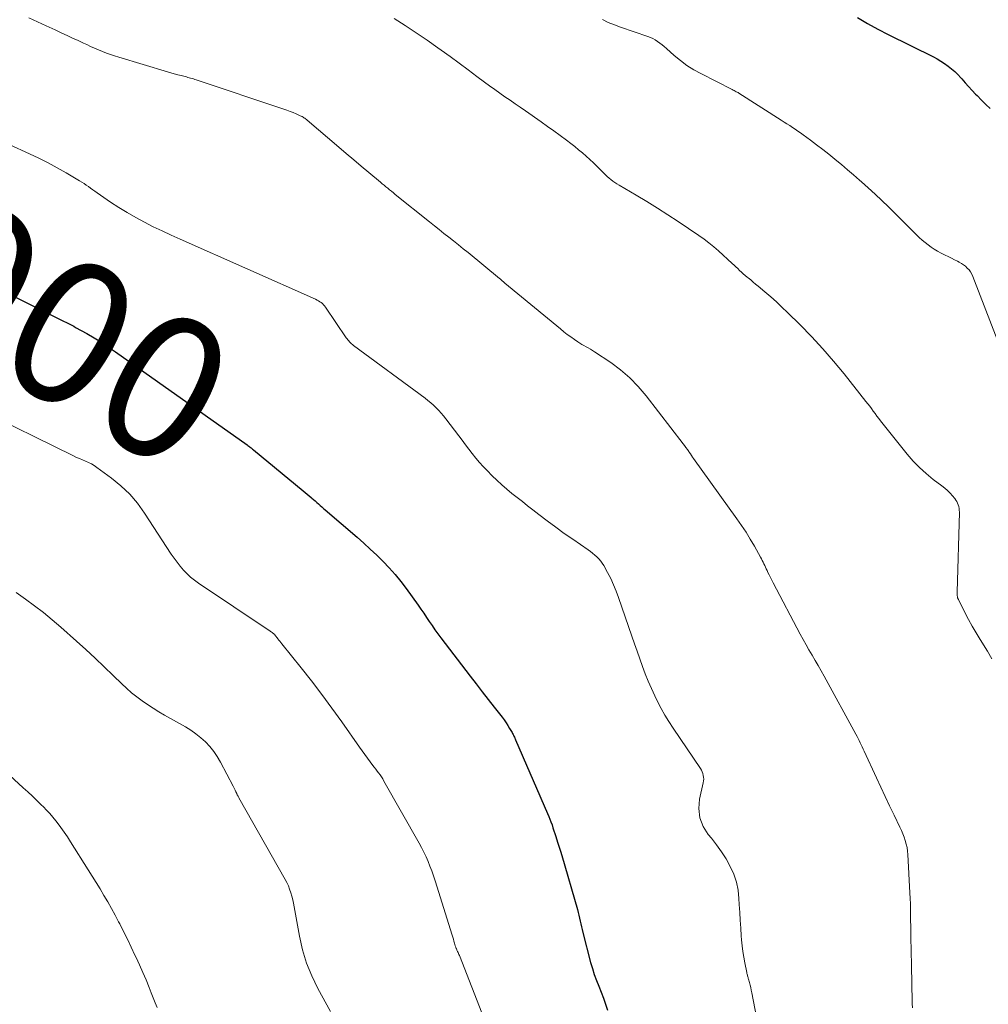
# Model space of a CAD drawing. Units: feet. Extents: x 2010000 to 2015029, y 555000 to 560000.
# Drawn here: x 2010964 to 2011100, y 556577 to 556715 of the extents above; entities that cross this region are included whole.
import ezdxf
from ezdxf.enums import TextEntityAlignment as Align

# ---------------------------------------------------------------- set-up
doc = ezdxf.new("R2010")
doc.units = ezdxf.units.FT
doc.header["$LTSCALE"] = 100
doc.header["$MEASUREMENT"] = 0
for name, color, linetype, lineweight in [('CONTOUR INDEX', 32, 'Continuous', 25), ('CONTOUR INDEX LABEL', 7, 'Continuous', 15), ('CONTOUR INTERMEDIATE', 40, 'Continuous', 15)]:
    doc.layers.add(name, color=color, linetype=linetype, lineweight=lineweight)
doc.styles.add('slant', font='romans.shx', dxfattribs={"oblique": 14.999978})

msp = doc.modelspace()

# ---------------------------------------------------------------- linework, layer by layer
at = {"layer": 'CONTOUR INDEX', "flags": 128}
for points, elevation in [([(2011081.22, 556715.34), (2011082.62, 556714.49), (2011084.06, 556713.7), (2011085.52, 556712.94), (2011091.85, 556709.81), (2011092.38, 556709.53), (2011092.91, 556709.22), (2011093.42, 556708.89), (2011093.91, 556708.54), (2011094.38, 556708.15), (2011094.84, 556707.75), (2011095.27, 556707.33), (2011095.68, 556706.88), (2011095.82, 556706.72), (2011096.3, 556706.18), (2011096.78, 556705.65), (2011097.27, 556705.12), (2011097.77, 556704.6), (2011097.98, 556704.39), (2011098.59, 556703.77), (2011099.2, 556703.16), (2011099.83, 556702.56)], 880), ([(2010958.04, 556678.65), (2010969.37, 556673.02), (2010969.64, 556672.88), (2010969.92, 556672.74), (2010970.19, 556672.61), (2010970.47, 556672.47), (2010970.74, 556672.33), (2010971.01, 556672.19), (2010971.28, 556672.05), (2010971.55, 556671.9), (2010973.11, 556671.02), (2010974.14, 556670.42), (2010975.17, 556669.8), (2010976.17, 556669.14), (2010977.16, 556668.46), (2010995.59, 556655.42), (2010995.7, 556655.34), (2010995.82, 556655.26), (2010995.93, 556655.17), (2010996.04, 556655.08), (2010996.15, 556654.99), (2010996.26, 556654.91), (2010996.37, 556654.82), (2010996.48, 556654.73), (2011003.47, 556648.98), (2011003.75, 556648.74), (2011004.03, 556648.51), (2011004.31, 556648.27), (2011004.59, 556648.04), (2011004.66, 556647.97), (2011004.9, 556647.76), (2011005.14, 556647.56), (2011005.37, 556647.35), (2011005.61, 556647.14), (2011005.84, 556646.93), (2011006.08, 556646.73), (2011006.31, 556646.52), (2011006.55, 556646.32), (2011011.01, 556642.47), (2011011.95, 556641.64), (2011012.87, 556640.8), (2011013.78, 556639.94), (2011014.67, 556639.07), (2011015.53, 556638.17), (2011016.36, 556637.24), (2011017.14, 556636.27), (2011017.9, 556635.28), (2011019.57, 556632.97), (2011019.97, 556632.4), (2011020.37, 556631.82), (2011020.76, 556631.24), (2011021.15, 556630.66), (2011021.53, 556630.08), (2011021.93, 556629.5), (2011022.34, 556628.94), (2011022.76, 556628.38), (2011026.9, 556622.99), (2011027.74, 556621.9), (2011028.58, 556620.81), (2011029.42, 556619.73), (2011030.26, 556618.65), (2011031.35, 556617.24), (2011031.64, 556616.86), (2011031.91, 556616.47), (2011032.17, 556616.07), (2011032.42, 556615.66), (2011032.76, 556615.08), (2011032.83, 556614.95), (2011032.89, 556614.83), (2011032.96, 556614.7), (2011033.02, 556614.58), (2011033.08, 556614.45), (2011033.14, 556614.32), (2011033.19, 556614.19), (2011033.25, 556614.06), (2011037.73, 556603.74), (2011037.9, 556603.34), (2011038.06, 556602.95), (2011038.21, 556602.55), (2011038.36, 556602.14), (2011038.49, 556601.74), (2011038.63, 556601.33), (2011038.77, 556600.93), (2011038.9, 556600.52), (2011039.01, 556600.18), (2011039.19, 556599.6), (2011039.37, 556599.02), (2011039.55, 556598.44), (2011039.72, 556597.86), (2011041.93, 556590.26), (2011042.04, 556589.86), (2011042.14, 556589.47), (2011042.23, 556589.07), (2011042.32, 556588.66), (2011042.4, 556588.26), (2011042.49, 556587.86), (2011042.59, 556587.46), (2011042.69, 556587.06), (2011043.78, 556582.87), (2011044.03, 556582.02), (2011044.29, 556581.17), (2011044.59, 556580.34), (2011044.92, 556579.52), (2011045.25, 556578.7), (2011045.56, 556577.87), (2011045.85, 556577.03), (2011046.13, 556576.19)], 900)]:
    msp.add_lwpolyline(points, dxfattribs=dict(at, elevation=elevation))
at = {"layer": 'CONTOUR INTERMEDIATE', "flags": 128}
for points, elevation in [([(2010964.97, 556715.3), (2010966.2, 556714.73), (2010967.43, 556714.16), (2010968.67, 556713.59), (2010969.6, 556713.16), (2010970.37, 556712.81), (2010971.13, 556712.45), (2010971.9, 556712.1), (2010972.66, 556711.74), (2010973.1, 556711.54), (2010973.65, 556711.28), (2010974.2, 556711.04), (2010974.75, 556710.8), (2010975.31, 556710.58), (2010975.87, 556710.36), (2010976.44, 556710.15), (2010977.01, 556709.96), (2010977.59, 556709.78), (2010984.44, 556707.73), (2010984.91, 556707.59), (2010985.39, 556707.45), (2010985.86, 556707.32), (2010986.34, 556707.2), (2010986.9, 556707.05), (2010987.1, 556707), (2010987.29, 556706.94), (2010987.49, 556706.89), (2010987.68, 556706.84), (2010987.88, 556706.78), (2010988.07, 556706.72), (2010988.26, 556706.66), (2010988.45, 556706.6), (2011000.75, 556702.5), (2011001.19, 556702.35), (2011001.62, 556702.18), (2011002.05, 556702.01), (2011002.48, 556701.83), (2011003.06, 556701.57), (2011003.19, 556701.51), (2011003.32, 556701.44), (2011003.45, 556701.37), (2011003.57, 556701.29), (2011003.69, 556701.21), (2011003.8, 556701.12), (2011003.92, 556701.03), (2011004.03, 556700.94), (2011008.44, 556697.17), (2011009.49, 556696.27), (2011010.55, 556695.37), (2011011.61, 556694.48), (2011012.68, 556693.59), (2011014.29, 556692.25), (2011014.55, 556692.03), (2011014.81, 556691.82), (2011015.07, 556691.6), (2011015.33, 556691.39), (2011015.59, 556691.18), (2011015.85, 556690.97), (2011016.11, 556690.76), (2011016.37, 556690.54), (2011021.18, 556686.67), (2011021.86, 556686.13), (2011022.53, 556685.6), (2011023.21, 556685.07), (2011023.89, 556684.54), (2011024.56, 556684.01), (2011025.24, 556683.47), (2011025.91, 556682.93), (2011026.58, 556682.39), (2011030.98, 556678.76), (2011031.09, 556678.68), (2011031.19, 556678.6), (2011031.28, 556678.51), (2011031.38, 556678.42), (2011031.54, 556678.28), (2011031.56, 556678.27), (2011031.58, 556678.25), (2011031.6, 556678.23), (2011031.61, 556678.22), (2011031.69, 556678.15), (2011031.71, 556678.13), (2011031.72, 556678.12), (2011031.74, 556678.1), (2011031.76, 556678.09), (2011039.53, 556671.68), (2011040.01, 556671.29), (2011040.5, 556670.92), (2011041, 556670.55), (2011041.51, 556670.19), (2011041.97, 556669.88), (2011042.25, 556669.69), (2011042.54, 556669.51), (2011042.84, 556669.34), (2011043.14, 556669.18), (2011043.45, 556669.02), (2011043.74, 556668.85), (2011044.04, 556668.67), (2011044.32, 556668.48), (2011046.6, 556666.95), (2011047.97, 556665.93), (2011049.26, 556664.84), (2011050.44, 556663.62), (2011051.55, 556662.32), (2011056.75, 556655.59), (2011056.95, 556655.32), (2011057.15, 556655.05), (2011057.35, 556654.77), (2011057.54, 556654.49), (2011057.61, 556654.38), (2011057.76, 556654.16), (2011057.92, 556653.94), (2011058.07, 556653.72), (2011058.22, 556653.5), (2011064.29, 556645.05), (2011064.94, 556644.12), (2011065.57, 556643.17), (2011066.17, 556642.2), (2011066.74, 556641.22), (2011067.61, 556639.69), (2011067.73, 556639.46), (2011067.85, 556639.23), (2011067.97, 556638.99), (2011068.08, 556638.76), (2011068.19, 556638.52), (2011068.3, 556638.28), (2011068.41, 556638.04), (2011068.52, 556637.8), (2011068.64, 556637.54), (2011068.81, 556637.18), (2011068.99, 556636.81), (2011069.17, 556636.45), (2011069.36, 556636.09), (2011073.17, 556628.89), (2011073.57, 556628.15), (2011073.98, 556627.41), (2011074.4, 556626.67), (2011074.83, 556625.94), (2011075.26, 556625.21), (2011075.68, 556624.47), (2011076.09, 556623.74), (2011076.51, 556623), (2011080.99, 556614.84), (2011081.15, 556614.55), (2011081.3, 556614.26), (2011081.45, 556613.97), (2011081.59, 556613.67), (2011081.73, 556613.37), (2011081.87, 556613.07), (2011082.01, 556612.78), (2011082.15, 556612.48), (2011083.86, 556608.73), (2011084.46, 556607.42), (2011085.07, 556606.11), (2011085.7, 556604.8), (2011086.33, 556603.5), (2011087.16, 556601.82), (2011087.37, 556601.36), (2011087.57, 556600.9), (2011087.75, 556600.42), (2011087.91, 556599.95), (2011088.05, 556599.46), (2011088.16, 556598.97), (2011088.23, 556598.47), (2011088.27, 556597.97), (2011088.56, 556592.61), (2011088.6, 556591.83), (2011088.62, 556591.06), (2011088.64, 556590.28), (2011088.65, 556589.51), (2011088.65, 556588.73), (2011088.66, 556587.96), (2011088.67, 556587.18), (2011088.69, 556586.4), (2011088.77, 556582.48), (2011088.79, 556581.58), (2011088.81, 556580.69), (2011088.82, 556579.79), (2011088.84, 556578.89), (2011088.85, 556578.35), (2011088.86, 556577.73), (2011088.88, 556577.1), (2011088.91, 556576.48)], 892), ([(2011016.21, 556715.22), (2011017.76, 556714.23), (2011019.31, 556713.21), (2011020.83, 556712.17), (2011022.34, 556711.11), (2011022.83, 556710.76), (2011024.08, 556709.85), (2011025.34, 556708.94), (2011026.58, 556708.02), (2011027.83, 556707.09), (2011028.91, 556706.27), (2011029.61, 556705.75), (2011030.32, 556705.24), (2011031.03, 556704.74), (2011031.75, 556704.24), (2011032.47, 556703.74), (2011033.19, 556703.25), (2011033.9, 556702.75), (2011034.62, 556702.26), (2011036.84, 556700.71), (2011037.73, 556700.08), (2011038.62, 556699.44), (2011039.5, 556698.8), (2011040.37, 556698.14), (2011041, 556697.66), (2011041.55, 556697.24), (2011042.09, 556696.8), (2011042.62, 556696.35), (2011043.15, 556695.9), (2011043.17, 556695.88), (2011043.67, 556695.42), (2011044.17, 556694.96), (2011044.66, 556694.48), (2011045.14, 556694), (2011045.61, 556693.52), (2011045.86, 556693.28), (2011046.11, 556693.05), (2011046.37, 556692.82), (2011046.63, 556692.61), (2011046.9, 556692.4), (2011047.18, 556692.2), (2011047.47, 556692.02), (2011047.76, 556691.84), (2011050.18, 556690.43), (2011051.67, 556689.54), (2011053.15, 556688.63), (2011054.62, 556687.69), (2011056.07, 556686.73), (2011058.97, 556684.77), (2011059.68, 556684.27), (2011060.37, 556683.74), (2011061.05, 556683.19), (2011061.7, 556682.62), (2011063.63, 556680.86), (2011063.89, 556680.62), (2011064.15, 556680.38), (2011064.41, 556680.14), (2011064.66, 556679.89), (2011064.92, 556679.65), (2011065.18, 556679.41), (2011065.44, 556679.18), (2011065.71, 556678.95), (2011065.87, 556678.83), (2011066.22, 556678.54), (2011066.56, 556678.25), (2011066.91, 556677.96), (2011067.26, 556677.67), (2011068.21, 556676.88), (2011069.03, 556676.19), (2011069.83, 556675.48), (2011070.61, 556674.75), (2011071.38, 556674), (2011073.15, 556672.25), (2011074.76, 556670.6), (2011076.33, 556668.91), (2011077.84, 556667.16), (2011079.31, 556665.38), (2011082.39, 556661.52), (2011082.66, 556661.18), (2011082.92, 556660.84), (2011083.17, 556660.5), (2011083.42, 556660.15), (2011083.67, 556659.8), (2011083.92, 556659.46), (2011084.18, 556659.12), (2011084.44, 556658.79), (2011088.17, 556654.12), (2011089.01, 556653.16), (2011089.88, 556652.24), (2011090.83, 556651.39), (2011091.82, 556650.59), (2011093.05, 556649.67), (2011093.45, 556649.35), (2011093.83, 556649.02), (2011094.18, 556648.66), (2011094.52, 556648.28), (2011094.84, 556647.9), (2011094.99, 556647.69), (2011095.13, 556647.48), (2011095.24, 556647.25), (2011095.34, 556647.01), (2011095.41, 556646.77), (2011095.46, 556646.52), (2011095.48, 556646.26), (2011095.49, 556646.01), (2011095.17, 556634.76), (2011095.17, 556634.64), (2011095.18, 556634.52), (2011095.18, 556634.4), (2011095.2, 556634.28), (2011095.21, 556634.15), (2011095.22, 556634.09), (2011095.23, 556634.04), (2011095.25, 556633.99), (2011095.27, 556633.94), (2011095.29, 556633.89), (2011095.31, 556633.84), (2011095.33, 556633.79), (2011095.35, 556633.74), (2011096.27, 556631.9), (2011096.77, 556630.94), (2011097.29, 556629.99), (2011097.83, 556629.06), (2011098.39, 556628.13), (2011099.42, 556626.51), (2011100.06, 556625.44)], 888), ([(2011045.43, 556715.06), (2011046.25, 556714.66), (2011047.1, 556714.32), (2011047.95, 556714), (2011051.79, 556712.68), (2011052.15, 556712.54), (2011052.51, 556712.38), (2011052.84, 556712.19), (2011053.17, 556711.98), (2011053.49, 556711.74), (2011053.8, 556711.51), (2011054.1, 556711.26), (2011054.4, 556711), (2011055.51, 556710.01), (2011056.39, 556709.29), (2011057.29, 556708.62), (2011058.25, 556708.02), (2011059.24, 556707.47), (2011063.63, 556705.23), (2011063.77, 556705.16), (2011063.91, 556705.09), (2011064.05, 556705.01), (2011064.19, 556704.94), (2011064.45, 556704.82), (2011064.56, 556704.75), (2011070.52, 556700.93), (2011070.91, 556700.68), (2011071.3, 556700.43), (2011071.69, 556700.18), (2011072.08, 556699.93), (2011072.46, 556699.67), (2011072.85, 556699.41), (2011073.22, 556699.15), (2011073.6, 556698.88), (2011074.6, 556698.14), (2011075.47, 556697.49), (2011076.33, 556696.83), (2011077.19, 556696.16), (2011078.03, 556695.48), (2011078.08, 556695.43), (2011078.95, 556694.72), (2011079.8, 556694), (2011080.66, 556693.27), (2011081.5, 556692.54), (2011081.76, 556692.32), (2011082.72, 556691.46), (2011083.67, 556690.59), (2011084.6, 556689.7), (2011085.53, 556688.8), (2011089.46, 556684.88), (2011089.85, 556684.51), (2011090.25, 556684.14), (2011090.67, 556683.8), (2011091.09, 556683.46), (2011091.53, 556683.15), (2011091.97, 556682.85), (2011092.44, 556682.58), (2011092.92, 556682.32), (2011093.51, 556682.03), (2011093.94, 556681.81), (2011094.37, 556681.6), (2011094.8, 556681.38), (2011095.23, 556681.16), (2011095.46, 556681.05), (2011095.77, 556680.87), (2011096.06, 556680.68), (2011096.34, 556680.46), (2011096.6, 556680.22), (2011096.84, 556679.95), (2011097.05, 556679.67), (2011097.22, 556679.36), (2011097.37, 556679.04), (2011100.81, 556670.2)], 884), ([(2010962.21, 556697.53), (2010965.09, 556696.22), (2010966.4, 556695.6), (2010967.7, 556694.95), (2010968.97, 556694.26), (2010970.24, 556693.55), (2010972.1, 556692.46), (2010972.42, 556692.27), (2010972.73, 556692.07), (2010973.04, 556691.85), (2010973.34, 556691.63), (2010973.64, 556691.41), (2010973.94, 556691.19), (2010974.24, 556690.98), (2010974.55, 556690.76), (2010976.45, 556689.46), (2010977.61, 556688.7), (2010978.78, 556687.98), (2010979.98, 556687.29), (2010981.2, 556686.64), (2010982.44, 556686.01), (2010983.68, 556685.41), (2010984.94, 556684.82), (2010986.2, 556684.25), (2011005.21, 556675.83), (2011005.41, 556675.73), (2011005.61, 556675.63), (2011005.8, 556675.5), (2011005.98, 556675.37), (2011006.15, 556675.23), (2011006.31, 556675.07), (2011006.45, 556674.9), (2011006.59, 556674.72), (2011009.51, 556670.44), (2011009.62, 556670.29), (2011009.74, 556670.14), (2011009.86, 556670), (2011009.98, 556669.86), (2011010.11, 556669.73), (2011010.25, 556669.6), (2011010.39, 556669.48), (2011010.54, 556669.37), (2011020.55, 556661.96), (2011020.96, 556661.64), (2011021.35, 556661.32), (2011021.73, 556660.98), (2011022.11, 556660.62), (2011022.47, 556660.26), (2011022.81, 556659.88), (2011023.14, 556659.49), (2011023.46, 556659.09), (2011025.27, 556656.71), (2011025.75, 556656.08), (2011026.23, 556655.45), (2011026.7, 556654.82), (2011027.18, 556654.19), (2011027.67, 556653.58), (2011028.18, 556652.97), (2011028.71, 556652.39), (2011029.26, 556651.82), (2011029.98, 556651.1), (2011030.64, 556650.46), (2011031.33, 556649.82), (2011032.03, 556649.21), (2011032.74, 556648.62), (2011033.47, 556648.04), (2011034.2, 556647.46), (2011034.93, 556646.88), (2011035.67, 556646.31), (2011036.53, 556645.65), (2011037.7, 556644.76), (2011038.88, 556643.88), (2011040.08, 556643.02), (2011041.28, 556642.18), (2011043.43, 556640.69), (2011043.75, 556640.46), (2011044.06, 556640.22), (2011044.36, 556639.97), (2011044.66, 556639.71), (2011044.93, 556639.43), (2011045.19, 556639.14), (2011045.41, 556638.82), (2011045.62, 556638.49), (2011046.16, 556637.51), (2011046.59, 556636.67), (2011047, 556635.81), (2011047.36, 556634.93), (2011047.69, 556634.04), (2011049.57, 556628.59), (2011049.94, 556627.53), (2011050.3, 556626.48), (2011050.67, 556625.42), (2011051.04, 556624.36), (2011051.43, 556623.32), (2011051.85, 556622.28), (2011052.3, 556621.26), (2011052.77, 556620.24), (2011053.17, 556619.44), (2011053.66, 556618.48), (2011054.18, 556617.54), (2011054.74, 556616.62), (2011055.33, 556615.71), (2011059.18, 556610.03), (2011059.31, 556609.8), (2011059.43, 556609.57), (2011059.51, 556609.33), (2011059.58, 556609.08), (2011059.61, 556608.82), (2011059.63, 556608.56), (2011059.61, 556608.31), (2011059.57, 556608.05), (2011059.06, 556605.77), (2011058.96, 556604.43), (2011059.09, 556603.14), (2011059.57, 556601.94), (2011060.28, 556600.8), (2011060.71, 556600.29), (2011061.45, 556599.35), (2011062.15, 556598.38), (2011062.78, 556597.37), (2011063.36, 556596.33), (2011063.84, 556595.24), (2011064.21, 556594.13), (2011064.45, 556592.98), (2011064.58, 556591.8), (2011064.63, 556590.97), (2011064.69, 556589.87), (2011064.75, 556588.78), (2011064.83, 556587.68), (2011064.91, 556586.59), (2011064.95, 556586.02), (2011065.03, 556585.21), (2011065.12, 556584.41), (2011065.25, 556583.6), (2011065.4, 556582.8), (2011065.67, 556581.45), (2011065.7, 556581.33), (2011065.73, 556581.21), (2011065.76, 556581.09), (2011065.79, 556580.97), (2011065.83, 556580.85), (2011065.86, 556580.74), (2011065.89, 556580.62), (2011065.92, 556580.5), (2011066.05, 556580.03), (2011066.14, 556579.68), (2011066.23, 556579.33), (2011066.31, 556578.97), (2011066.38, 556578.62), (2011067.87, 556570.8)], 896), ([(2010957.67, 556660.5), (2010971.26, 556653.87), (2010971.67, 556653.67), (2010972.09, 556653.49), (2010972.51, 556653.31), (2010972.94, 556653.14), (2010973.36, 556652.95), (2010973.76, 556652.75), (2010974.15, 556652.52), (2010974.53, 556652.26), (2010976.57, 556650.77), (2010977.89, 556649.69), (2010979.13, 556648.52), (2010980.22, 556647.23), (2010981.23, 556645.85), (2010984.97, 556640.1), (2010985.37, 556639.52), (2010985.78, 556638.96), (2010986.22, 556638.41), (2010986.68, 556637.87), (2010987.16, 556637.37), (2010987.67, 556636.89), (2010988.22, 556636.45), (2010988.78, 556636.04), (2010998.69, 556629.41), (2010998.79, 556629.34), (2010998.89, 556629.27), (2010998.99, 556629.2), (2010999.09, 556629.12), (2010999.19, 556629.04), (2010999.28, 556628.96), (2010999.37, 556628.87), (2010999.46, 556628.78), (2010999.47, 556628.77), (2010999.56, 556628.66), (2010999.65, 556628.56), (2010999.74, 556628.46), (2010999.82, 556628.35), (2010999.92, 556628.23), (2011000.05, 556628.06), (2011000.19, 556627.89), (2011000.32, 556627.72), (2011000.45, 556627.55), (2011003.17, 556624.18), (2011004.64, 556622.32), (2011006.09, 556620.43), (2011007.5, 556618.52), (2011008.88, 556616.59), (2011011.35, 556613.05), (2011011.72, 556612.53), (2011012.1, 556612.01), (2011012.48, 556611.49), (2011012.86, 556610.98), (2011013.23, 556610.49), (2011013.43, 556610.22), (2011013.64, 556609.96), (2011013.84, 556609.69), (2011014.04, 556609.42), (2011014.24, 556609.14), (2011014.43, 556608.87), (2011014.61, 556608.58), (2011014.78, 556608.29), (2011019.73, 556599.58), (2011020.07, 556598.95), (2011020.4, 556598.32), (2011020.7, 556597.67), (2011020.98, 556597.01), (2011021.24, 556596.35), (2011021.49, 556595.68), (2011021.73, 556595), (2011021.95, 556594.32), (2011024.34, 556586.66), (2011024.43, 556586.39), (2011024.52, 556586.11), (2011024.6, 556585.83), (2011024.69, 556585.56), (2011024.8, 556585.18), (2011024.83, 556585.09), (2011024.86, 556585), (2011024.89, 556584.92), (2011024.92, 556584.83), (2011024.96, 556584.75), (2011024.99, 556584.67), (2011025.03, 556584.58), (2011025.07, 556584.5), (2011025.12, 556584.38), (2011025.19, 556584.24), (2011025.25, 556584.1), (2011025.31, 556583.95), (2011025.37, 556583.81), (2011028.85, 556574.93)], 904), ([(2010963.22, 556634.71), (2010964.52, 556633.81), (2010965.8, 556632.87), (2010967.06, 556631.91), (2010968.28, 556630.91), (2010969.48, 556629.88), (2010971.67, 556627.92), (2010972.98, 556626.74), (2010974.28, 556625.54), (2010975.56, 556624.32), (2010976.83, 556623.1), (2010978.01, 556621.94), (2010978.69, 556621.3), (2010979.39, 556620.68), (2010980.12, 556620.1), (2010980.87, 556619.54), (2010981.65, 556619), (2010982.43, 556618.49), (2010983.23, 556618), (2010984.03, 556617.52), (2010986.95, 556615.87), (2010987.7, 556615.41), (2010988.43, 556614.91), (2010989.11, 556614.35), (2010989.77, 556613.77), (2010990.37, 556613.12), (2010990.93, 556612.45), (2010991.42, 556611.72), (2010991.87, 556610.96), (2010993.64, 556607.59), (2010993.74, 556607.39), (2010993.84, 556607.19), (2010993.93, 556606.99), (2010994.03, 556606.79), (2010994.14, 556606.54), (2010994.17, 556606.46), (2010994.21, 556606.38), (2010994.25, 556606.3), (2010994.29, 556606.23), (2010994.33, 556606.15), (2010994.37, 556606.07), (2010994.42, 556606), (2010994.46, 556605.92), (2011000.92, 556594.5), (2011001.16, 556594.05), (2011001.38, 556593.59), (2011001.56, 556593.11), (2011001.73, 556592.63), (2011001.87, 556592.14), (2011002, 556591.65), (2011002.11, 556591.15), (2011002.21, 556590.65), (2011002.94, 556586.52), (2011003.38, 556584.62), (2011003.93, 556582.76), (2011004.66, 556580.97), (2011005.52, 556579.21), (2011007.31, 556575.98)], 908), ([(2010956.62, 556614.3), (2010964.21, 556607.36), (2010964.85, 556606.77), (2010965.48, 556606.18), (2010966.1, 556605.58), (2010966.72, 556604.97), (2010967.02, 556604.68), (2010967.48, 556604.21), (2010967.92, 556603.73), (2010968.34, 556603.23), (2010968.75, 556602.73), (2010968.96, 556602.46), (2010969.46, 556601.8), (2010969.94, 556601.14), (2010970.4, 556600.46), (2010970.85, 556599.77), (2010973.32, 556595.86), (2010973.88, 556594.97), (2010974.44, 556594.07), (2010974.98, 556593.16), (2010975.52, 556592.25), (2010976.05, 556591.34), (2010976.57, 556590.42), (2010977.08, 556589.49), (2010977.58, 556588.55), (2010977.73, 556588.27), (2010978.28, 556587.19), (2010978.83, 556586.1), (2010979.36, 556585), (2010979.87, 556583.9), (2010980.03, 556583.56), (2010980.5, 556582.51), (2010980.97, 556581.46), (2010981.42, 556580.4), (2010981.86, 556579.34), (2010982.16, 556578.59), (2010982.44, 556577.9), (2010982.72, 556577.21), (2010982.99, 556576.52)], 912)]:
    msp.add_lwpolyline(points, dxfattribs=dict(at, elevation=elevation))

# ---------------------------------------------------------------- texts
at = {"layer": 'CONTOUR INDEX LABEL', "style": 'slant', "oblique": 15}
msp.add_text('900', height=20, rotation=329.9098, dxfattribs=at).set_placement((2010970.87, 556671.14, 900), align=Align.MIDDLE_CENTER)

doc.saveas('drawing.dxf')
